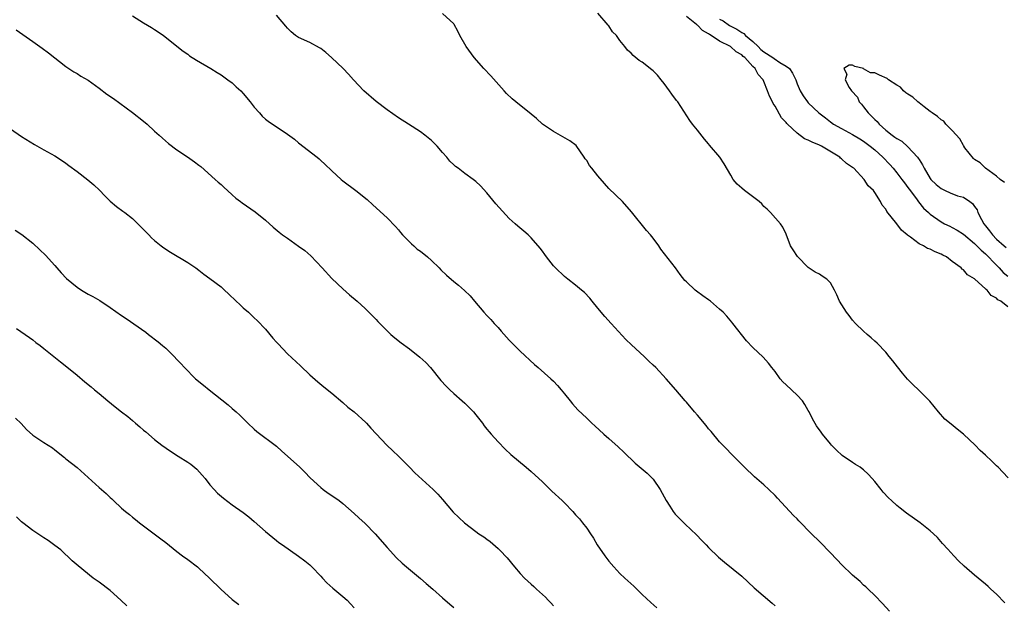
# Model space of a CAD drawing. Units: inches. Extents: x 2595000 to 2598000, y 1533000 to 1536000.
# Drawn here: x 2596111 to 2596288, y 1533956 to 1534062 of the extents above; entities that cross this region are included whole.
import ezdxf

# ---------------------------------------------------------------- set-up
doc = ezdxf.new("R2010")
doc.units = ezdxf.units.IN
doc.header["$MEASUREMENT"] = 0
doc.layers.add('LD25951533_2ft', color=122, linetype='Continuous')

msp = doc.modelspace()

# ---------------------------------------------------------------- linework, layer by layer
at = {"layer": 'LD25951533_2ft'}
for points, elevation in [([(2596131, 1534062.54), (2596133, 1534061.28), (2596134.45, 1534060.45), (2596135, 1534060.07), (2596135.67, 1534059.67), (2596136.62, 1534059), (2596140.17, 1534056.17), (2596141, 1534055.59), (2596141.33, 1534055.33), (2596142.55, 1534054.55), (2596145.18, 1534053), (2596146.28, 1534052.28), (2596147, 1534051.88), (2596147.5, 1534051.5), (2596148.24, 1534051), (2596149, 1534050.43), (2596149.74, 1534049.74), (2596150.56, 1534049), (2596151, 1534048.54), (2596152.26, 1534047), (2596153, 1534046.06), (2596153.91, 1534045), (2596154.42, 1534044.42), (2596155, 1534043.9), (2596155.49, 1534043.49), (2596159, 1534041.16), (2596160.24, 1534040.24), (2596161, 1534039.61), (2596164.33, 1534037), (2596164.7, 1534036.7), (2596165, 1534036.41), (2596165.76, 1534035.76), (2596167, 1534034.54), (2596168.69, 1534033), (2596169, 1534032.75), (2596171.34, 1534031), (2596173.36, 1534029.36), (2596174.42, 1534028.42), (2596177, 1534026.04), (2596178.48, 1534024.48), (2596179, 1534023.9), (2596179.41, 1534023.41), (2596179.78, 1534023), (2596181.35, 1534021.35), (2596181.78, 1534021), (2596182.42, 1534020.42), (2596183, 1534020.01), (2596184.27, 1534019), (2596185, 1534018.34), (2596186.35, 1534017), (2596186.66, 1534016.66), (2596187.68, 1534015.68), (2596189, 1534014.57), (2596189.88, 1534013.88), (2596190.95, 1534012.95), (2596191.95, 1534011.95), (2596192.73, 1534011), (2596194.44, 1534009), (2596195, 1534008.39), (2596195.69, 1534007.69), (2596196.29, 1534007), (2596197, 1534006.24), (2596197.59, 1534005.59), (2596198.52, 1534004.52), (2596199, 1534003.98), (2596199.95, 1534003), (2596201, 1534001.99), (2596203.59, 1533999.59), (2596204.24, 1533999), (2596206.55, 1533997), (2596207, 1533996.57), (2596207.75, 1533995.75), (2596208.41, 1533995), (2596209, 1533994.25), (2596210.03, 1533993), (2596210.45, 1533992.45), (2596211.4, 1533991.4), (2596213, 1533989.86), (2596213.93, 1533989), (2596214.5, 1533988.5), (2596216.08, 1533987), (2596217, 1533986.19), (2596218.68, 1533984.68), (2596219.71, 1533983.71), (2596220.43, 1533983), (2596221, 1533982.46), (2596221.77, 1533981.77), (2596223.93, 1533979.93), (2596224.87, 1533979), (2596225, 1533978.85), (2596226.25, 1533977), (2596227.33, 1533975), (2596227.99, 1533974.01), (2596228.64, 1533973), (2596228.79, 1533972.79), (2596229, 1533972.55), (2596229.76, 1533971.76), (2596230.76, 1533970.76), (2596232.8, 1533968.8), (2596233.81, 1533967.81), (2596234.54, 1533967), (2596235, 1533966.53), (2596236.8, 1533964.8), (2596237.88, 1533963.88), (2596241, 1533961.32), (2596243.24, 1533959.24), (2596246.46, 1533956.46), (2596247, 1533955.97)], 7310), ([(2596267.69, 1533955), (2596266.43, 1533956.43), (2596265, 1533957.86), (2596263.84, 1533959), (2596263.4, 1533959.4), (2596263, 1533959.74), (2596262.35, 1533960.35), (2596261, 1533961.53), (2596259, 1533963.44), (2596258.25, 1533964.25), (2596255.32, 1533967.32), (2596255, 1533967.61), (2596253.57, 1533969), (2596251.32, 1533971.32), (2596251, 1533971.68), (2596250.32, 1533972.32), (2596247.43, 1533975.43), (2596247, 1533975.92), (2596245.9, 1533977), (2596245, 1533977.82), (2596243.29, 1533979.29), (2596241.5, 1533981), (2596241, 1533981.48), (2596239, 1533983.52), (2596238.29, 1533984.29), (2596237.55, 1533985), (2596237, 1533985.58), (2596235.45, 1533987.45), (2596235, 1533987.94), (2596234.55, 1533988.55), (2596233, 1533990.44), (2596232.47, 1533991), (2596231, 1533992.75), (2596230.76, 1533993), (2596229.11, 1533995), (2596227.37, 1533997), (2596225.46, 1533999), (2596225, 1533999.46), (2596224.2, 1534000.2), (2596223.37, 1534001), (2596221.11, 1534003.11), (2596220.09, 1534004.09), (2596217.43, 1534007), (2596216.26, 1534008.26), (2596215, 1534009.76), (2596214, 1534011), (2596213.57, 1534011.57), (2596212.58, 1534012.58), (2596212.06, 1534013), (2596211, 1534013.89), (2596209.58, 1534015), (2596209, 1534015.47), (2596207.37, 1534017), (2596207, 1534017.41), (2596205.73, 1534019), (2596205.44, 1534019.44), (2596205, 1534020.01), (2596204.6, 1534020.6), (2596203, 1534022.46), (2596202.44, 1534023), (2596201.66, 1534023.66), (2596200.55, 1534024.55), (2596200.08, 1534025), (2596199, 1534025.92), (2596196.58, 1534028.58), (2596195, 1534030.56), (2596193.81, 1534031.81), (2596193, 1534032.59), (2596192.49, 1534033), (2596191, 1534034.07), (2596189.78, 1534035), (2596189.32, 1534035.32), (2596189, 1534035.64), (2596188.29, 1534036.29), (2596187.74, 1534037), (2596187, 1534037.86), (2596185.99, 1534039), (2596185.5, 1534039.5), (2596185, 1534040), (2596183.8, 1534041), (2596183, 1534041.61), (2596180.81, 1534043), (2596179, 1534044.1), (2596177, 1534045.54), (2596175, 1534047.05), (2596172.77, 1534049), (2596170.9, 1534051), (2596170.01, 1534052.01), (2596169.05, 1534053), (2596166.95, 1534055), (2596165.93, 1534055.93), (2596165, 1534056.65), (2596164.79, 1534056.79), (2596163, 1534057.7), (2596161, 1534058.6), (2596160.46, 1534059), (2596159.67, 1534059.67), (2596159, 1534060.33), (2596158.68, 1534060.68), (2596157, 1534062.65)], 7308), ([(2596288.5, 1533956.5), (2596287, 1533958.09), (2596285.98, 1533959), (2596285.48, 1533959.48), (2596285, 1533959.91), (2596283, 1533961.53), (2596281.12, 1533963.12), (2596280.1, 1533964.1), (2596279.27, 1533965), (2596278.21, 1533966.21), (2596277.26, 1533967.26), (2596276.3, 1533968.3), (2596275.58, 1533969), (2596275, 1533969.52), (2596273.23, 1533971), (2596270.74, 1533972.74), (2596269.61, 1533973.61), (2596269, 1533974.1), (2596268.03, 1533975), (2596267.5, 1533975.5), (2596266.53, 1533976.53), (2596266.13, 1533977), (2596265, 1533978.45), (2596264.52, 1533979), (2596263.79, 1533979.79), (2596263, 1533980.53), (2596262.74, 1533980.74), (2596262.37, 1533981), (2596261.52, 1533981.52), (2596261, 1533981.86), (2596259.14, 1533983.14), (2596258.09, 1533984.09), (2596257.21, 1533985), (2596257, 1533985.24), (2596255.56, 1533987), (2596255.32, 1533987.32), (2596254.49, 1533988.49), (2596253.74, 1533989.74), (2596253.14, 1533991), (2596253, 1533991.26), (2596252.36, 1533992.36), (2596251.93, 1533993), (2596251, 1533994.06), (2596249, 1533995.87), (2596248.43, 1533996.43), (2596247.94, 1533997), (2596247, 1533998.29), (2596246.44, 1533999), (2596245.82, 1533999.82), (2596244.87, 1534000.87), (2596243, 1534002.66), (2596241.85, 1534003.85), (2596239.39, 1534007), (2596239.2, 1534007.2), (2596238.28, 1534008.28), (2596237.63, 1534009), (2596237, 1534009.59), (2596235.34, 1534011), (2596235, 1534011.25), (2596233.96, 1534011.96), (2596232.81, 1534012.81), (2596232.58, 1534013), (2596231, 1534014.47), (2596230.74, 1534014.74), (2596229.85, 1534015.85), (2596229.04, 1534017), (2596226.41, 1534020.41), (2596226.02, 1534021), (2596225, 1534022.38), (2596224.5, 1534023), (2596223.8, 1534023.8), (2596221.12, 1534027.12), (2596219.44, 1534029), (2596217, 1534031.37), (2596216.23, 1534032.23), (2596215, 1534033.67), (2596213.9, 1534035), (2596213.53, 1534035.53), (2596213, 1534036.39), (2596212.73, 1534036.73), (2596212.57, 1534037), (2596211.1, 1534039.1), (2596209.96, 1534039.96), (2596208.71, 1534040.71), (2596207, 1534041.63), (2596205.02, 1534043), (2596203.97, 1534043.97), (2596203, 1534044.76), (2596200.18, 1534047), (2596199.55, 1534047.55), (2596198.53, 1534048.53), (2596198.08, 1534049), (2596195.69, 1534051.69), (2596194.43, 1534053), (2596192.68, 1534055), (2596191.25, 1534057), (2596190.12, 1534059), (2596189.76, 1534059.76), (2596189.08, 1534061), (2596189, 1534061.12), (2596187, 1534062.97)], 7306), ([(2596289.1, 1533979.1), (2596288.1, 1533980.1), (2596287.28, 1533981), (2596287, 1533981.28), (2596286.11, 1533982.11), (2596285, 1533983.21), (2596284.02, 1533984.02), (2596283.14, 1533985), (2596281.03, 1533987), (2596279.88, 1533987.88), (2596278.77, 1533988.77), (2596277.68, 1533989.68), (2596276.49, 1533991), (2596274.97, 1533992.97), (2596272.92, 1533995), (2596271.92, 1533995.92), (2596270.94, 1533996.94), (2596270.02, 1533998.02), (2596269.13, 1533999.13), (2596268.25, 1534000.25), (2596267.62, 1534001), (2596267, 1534001.78), (2596265.43, 1534003.43), (2596265, 1534003.8), (2596264.38, 1534004.38), (2596263.61, 1534005), (2596263, 1534005.56), (2596261.51, 1534007), (2596261, 1534007.59), (2596260.4, 1534008.4), (2596259.91, 1534009), (2596258.65, 1534011), (2596258.14, 1534012.14), (2596257.71, 1534013), (2596257, 1534014.34), (2596256.36, 1534015), (2596255.51, 1534015.51), (2596255, 1534015.87), (2596254.26, 1534016.26), (2596253, 1534017.08), (2596251.07, 1534019.07), (2596250.27, 1534020.27), (2596249.82, 1534021), (2596249, 1534023.12), (2596248.39, 1534024.39), (2596248.01, 1534025), (2596246.18, 1534027), (2596245.6, 1534027.6), (2596245, 1534028.13), (2596244.59, 1534028.59), (2596244.13, 1534029), (2596241.47, 1534031), (2596241, 1534031.39), (2596240.16, 1534032.16), (2596239.46, 1534033), (2596239, 1534033.74), (2596237.82, 1534035.82), (2596237.05, 1534037), (2596235.19, 1534039.19), (2596235, 1534039.43), (2596234.26, 1534040.26), (2596233, 1534041.87), (2596232.1, 1534043), (2596231.63, 1534043.63), (2596229.43, 1534047), (2596229.23, 1534047.23), (2596228.39, 1534048.39), (2596227.97, 1534049), (2596227, 1534050.3), (2596226.47, 1534051), (2596225.8, 1534051.8), (2596225, 1534052.59), (2596224.78, 1534052.78), (2596223, 1534054.15), (2596222.47, 1534054.47), (2596221.37, 1534055.37), (2596221, 1534055.77), (2596220.34, 1534056.34), (2596219.9, 1534057), (2596219, 1534058.11), (2596218.36, 1534059), (2596217.67, 1534059.67), (2596217, 1534060.74), (2596216.86, 1534060.86), (2596215.02, 1534063.02)], 7304), ([(2596289, 1534009.99), (2596287.77, 1534011), (2596287.25, 1534011.25), (2596287, 1534011.55), (2596286.02, 1534012.02), (2596285.27, 1534013), (2596285.09, 1534013.09), (2596285, 1534013.23), (2596283.07, 1534015), (2596283, 1534015.06), (2596281.74, 1534015.74), (2596281, 1534016.66), (2596280.78, 1534016.78), (2596280.62, 1534017), (2596279, 1534018.17), (2596277.95, 1534019), (2596277.31, 1534019.31), (2596277, 1534019.51), (2596275.89, 1534019.89), (2596275, 1534020.37), (2596274.52, 1534020.52), (2596273.79, 1534021), (2596273, 1534021.36), (2596271.43, 1534022.57), (2596270.92, 1534022.92), (2596270.86, 1534023), (2596269.83, 1534023.83), (2596269, 1534024.96), (2596267.21, 1534027.21), (2596267, 1534027.63), (2596266.36, 1534028.36), (2596266.06, 1534029), (2596265, 1534030.66), (2596264.75, 1534031), (2596263.82, 1534031.83), (2596263.11, 1534033), (2596261.2, 1534035), (2596261, 1534035.16), (2596259.9, 1534035.9), (2596259, 1534036.71), (2596258.83, 1534036.83), (2596258.67, 1534037), (2596255.37, 1534039), (2596255, 1534039.19), (2596253.7, 1534039.7), (2596253, 1534040.1), (2596252.34, 1534040.34), (2596251, 1534041.34), (2596249.23, 1534043), (2596249.11, 1534043.11), (2596249, 1534043.27), (2596248.14, 1534044.14), (2596247, 1534046.24), (2596246.68, 1534046.68), (2596246.56, 1534047), (2596246.03, 1534048.03), (2596245.66, 1534049), (2596245, 1534050.68), (2596244.84, 1534051), (2596243.96, 1534051.96), (2596243.41, 1534053), (2596243, 1534053.39), (2596241.53, 1534055), (2596241.22, 1534055.22), (2596241, 1534055.47), (2596240.01, 1534056.01), (2596238.99, 1534057), (2596237, 1534057.98), (2596235.48, 1534059), (2596235.17, 1534059.17), (2596235, 1534059.31), (2596233.9, 1534059.9), (2596233, 1534060.84), (2596232.89, 1534060.89), (2596232.8, 1534061), (2596231, 1534062.39)], 7302), ([(2596237, 1534061.96), (2596237.62, 1534061.62), (2596238.81, 1534060.81), (2596240.13, 1534060.13), (2596241, 1534059.56), (2596241.36, 1534059.36), (2596241.67, 1534059), (2596243, 1534057.92), (2596243.94, 1534057), (2596244.46, 1534056.46), (2596245, 1534056.05), (2596246.61, 1534055), (2596246.82, 1534054.82), (2596247.88, 1534054.12), (2596249, 1534053.44), (2596249.61, 1534053), (2596250.17, 1534052.17), (2596250.73, 1534051), (2596251, 1534050.26), (2596251.55, 1534049), (2596252.1, 1534048.1), (2596252.85, 1534047), (2596253, 1534046.83), (2596253.95, 1534045.95), (2596254.93, 1534045), (2596256.11, 1534044.11), (2596257, 1534043.4), (2596257.55, 1534043), (2596259, 1534042.2), (2596261, 1534041.12), (2596262.33, 1534040.33), (2596263, 1534039.91), (2596264.18, 1534039), (2596265, 1534038.31), (2596266.45, 1534037), (2596267.71, 1534035.71), (2596268.34, 1534035), (2596269, 1534034.21), (2596269.92, 1534033), (2596270.37, 1534032.37), (2596271, 1534031.52), (2596271.21, 1534031.21), (2596272.53, 1534029.47), (2596272.92, 1534028.92), (2596273.82, 1534027.82), (2596274.7, 1534027), (2596275, 1534026.72), (2596277, 1534025.34), (2596277.6, 1534025), (2596278.56, 1534024.56), (2596279, 1534024.34), (2596279.86, 1534023.86), (2596281, 1534023.09), (2596283, 1534021.44), (2596284.2, 1534020.2), (2596285, 1534019.54), (2596287, 1534017.53), (2596287.49, 1534017), (2596288.19, 1534016.19), (2596289, 1534015.54)], 7300), ([(2596110, 1534060), (2596113, 1534057.92), (2596114.71, 1534056.71), (2596115.86, 1534055.86), (2596119, 1534053.4), (2596120.43, 1534052.43), (2596121, 1534052.1), (2596121.66, 1534051.66), (2596123, 1534050.92), (2596125, 1534049.49), (2596126.4, 1534048.4), (2596127.58, 1534047.58), (2596131, 1534045.11), (2596133, 1534043.52), (2596133.63, 1534043), (2596135, 1534041.74), (2596135.85, 1534041), (2596136.43, 1534040.43), (2596137.48, 1534039.48), (2596139, 1534038.36), (2596140.92, 1534037.08), (2596142.19, 1534036.19), (2596143, 1534035.57), (2596143.32, 1534035.32), (2596145.96, 1534033), (2596146.5, 1534032.5), (2596147, 1534032.07), (2596147.54, 1534031.54), (2596148.16, 1534031), (2596149, 1534030.21), (2596149.64, 1534029.64), (2596150.53, 1534029), (2596150.78, 1534028.78), (2596153.16, 1534027.16), (2596155, 1534025.64), (2596156.4, 1534024.4), (2596157.48, 1534023.48), (2596158.1, 1534023), (2596158.63, 1534022.63), (2596159, 1534022.4), (2596161, 1534020.97), (2596162.13, 1534020.13), (2596163.19, 1534019.19), (2596165.24, 1534017), (2596167, 1534015.08), (2596169, 1534013.21), (2596170.17, 1534012.17), (2596171.54, 1534011), (2596173, 1534009.68), (2596173.7, 1534009), (2596175, 1534007.67), (2596175.32, 1534007.32), (2596177, 1534005.63), (2596177.66, 1534005), (2596178.37, 1534004.37), (2596179.49, 1534003.49), (2596181, 1534002.37), (2596182.91, 1534000.91), (2596183.94, 1533999.94), (2596184.81, 1533999), (2596186.7, 1533996.69), (2596187.64, 1533995.64), (2596188.28, 1533995), (2596189, 1533994.33), (2596190.54, 1533993), (2596191, 1533992.58), (2596191.8, 1533991.8), (2596192.58, 1533991), (2596193, 1533990.5), (2596194.17, 1533989), (2596194.51, 1533988.51), (2596195, 1533987.92), (2596195.39, 1533987.39), (2596195.76, 1533987), (2596197, 1533985.59), (2596198.28, 1533984.28), (2596199.31, 1533983.31), (2596202.05, 1533981), (2596203, 1533980.23), (2596205, 1533978.35), (2596206.7, 1533976.7), (2596208.56, 1533975), (2596209, 1533974.56), (2596210.5, 1533973), (2596210.74, 1533972.74), (2596211, 1533972.43), (2596211.68, 1533971.68), (2596212.27, 1533971), (2596213, 1533970.02), (2596213.67, 1533969), (2596214.22, 1533968.22), (2596214.91, 1533967), (2596216.28, 1533965), (2596217, 1533964.05), (2596217.89, 1533963), (2596219, 1533961.85), (2596219.86, 1533961), (2596221.51, 1533959.51), (2596222.53, 1533958.53), (2596223, 1533958.04), (2596224.57, 1533956.57), (2596225.64, 1533955.64)], 7312), ([(2596288.41, 1534032.41), (2596287.63, 1534033), (2596287, 1534033.56), (2596285, 1534035.04), (2596284.01, 1534036.01), (2596283, 1534036.61), (2596282.8, 1534036.8), (2596281.28, 1534038.72), (2596281.08, 1534039), (2596281.06, 1534039.06), (2596281, 1534039.1), (2596280.35, 1534040.35), (2596279, 1534041.84), (2596277.83, 1534043), (2596277.49, 1534043.49), (2596277, 1534043.74), (2596276.33, 1534044.33), (2596275.35, 1534045), (2596275, 1534045.28), (2596273.9, 1534046.1), (2596273, 1534046.8), (2596272.76, 1534047), (2596271.88, 1534047.88), (2596271, 1534048.37), (2596270.64, 1534048.64), (2596270.19, 1534049), (2596269.63, 1534049.63), (2596269, 1534049.99), (2596267.47, 1534051), (2596267.24, 1534051.24), (2596265.85, 1534051.85), (2596265, 1534052.25), (2596264.26, 1534052.26), (2596263, 1534052.99), (2596262.98, 1534052.98), (2596262.95, 1534053), (2596261.4, 1534053.4), (2596261, 1534053.62), (2596260.36, 1534053.64), (2596259.44, 1534053), (2596259.99, 1534051.99), (2596259.66, 1534051), (2596260.41, 1534049.59), (2596260.82, 1534049), (2596261.88, 1534047.88), (2596262.19, 1534047), (2596262.59, 1534046.59), (2596263, 1534046.13), (2596263.84, 1534045), (2596264.42, 1534044.42), (2596265, 1534043.82), (2596265.45, 1534043.45), (2596265.77, 1534043), (2596267, 1534041.92), (2596268.16, 1534041), (2596268.65, 1534040.65), (2596269, 1534040.36), (2596269.88, 1534039.88), (2596271, 1534038.86), (2596272.74, 1534037), (2596272.85, 1534036.85), (2596273, 1534036.61), (2596273.64, 1534035.64), (2596273.9, 1534035), (2596275, 1534033.17), (2596275.13, 1534033), (2596276.08, 1534032.08), (2596277, 1534031.34), (2596277.24, 1534031.24), (2596277.7, 1534031), (2596278.59, 1534030.59), (2596279.94, 1534030.06), (2596281, 1534029.77), (2596282.18, 1534029), (2596282.64, 1534028.64), (2596283, 1534028.13), (2596283.5, 1534027.5), (2596283.59, 1534027), (2596284.25, 1534025.75), (2596284.68, 1534025), (2596285, 1534024.59), (2596285.73, 1534023.73), (2596286.23, 1534023), (2596287, 1534022.18), (2596288.34, 1534021), (2596288.7, 1534020.7)], 7298), ([(2596109, 1534042.15), (2596111, 1534040.72), (2596113.29, 1534039.29), (2596115, 1534038.36), (2596117, 1534037.23), (2596118.36, 1534036.36), (2596119, 1534035.92), (2596119.51, 1534035.51), (2596121, 1534034.42), (2596122.94, 1534032.94), (2596124.01, 1534032.01), (2596125.05, 1534031.05), (2596126.04, 1534030.04), (2596127, 1534029.09), (2596128.13, 1534028.13), (2596129.28, 1534027.28), (2596129.61, 1534027), (2596131, 1534025.92), (2596131.98, 1534025), (2596133, 1534023.95), (2596133.48, 1534023.48), (2596133.95, 1534023), (2596134.45, 1534022.45), (2596135, 1534021.96), (2596136.21, 1534021), (2596136.66, 1534020.66), (2596137.88, 1534019.88), (2596141, 1534017.97), (2596142.47, 1534017), (2596143, 1534016.63), (2596143.9, 1534015.9), (2596145, 1534015.13), (2596147, 1534013.57), (2596147.64, 1534013), (2596148.33, 1534012.33), (2596149.75, 1534011), (2596150.38, 1534010.38), (2596151, 1534009.81), (2596151.95, 1534009), (2596153, 1534008.01), (2596153.51, 1534007.51), (2596155, 1534005.97), (2596156.35, 1534004.35), (2596157, 1534003.63), (2596157.29, 1534003.29), (2596159, 1534001.5), (2596161.34, 1533999.34), (2596163, 1533997.73), (2596164.45, 1533996.45), (2596165.54, 1533995.54), (2596167, 1533994.39), (2596169, 1533992.71), (2596169.88, 1533991.88), (2596171.03, 1533991), (2596173.12, 1533989.12), (2596173.24, 1533989), (2596174.05, 1533988.05), (2596176.92, 1533985), (2596177.99, 1533983.99), (2596179.03, 1533983.03), (2596181.03, 1533981), (2596181.99, 1533979.99), (2596185.29, 1533977), (2596186.13, 1533976.13), (2596187, 1533975.16), (2596188.92, 1533972.92), (2596189.94, 1533971.94), (2596190.97, 1533970.97), (2596193, 1533969.4), (2596193.56, 1533969), (2596194.43, 1533968.43), (2596195, 1533968), (2596195.6, 1533967.6), (2596197, 1533966.36), (2596197.69, 1533965.69), (2596198.28, 1533965), (2596198.63, 1533964.63), (2596199.99, 1533963), (2596201, 1533961.84), (2596201.8, 1533961), (2596203, 1533959.87), (2596203.46, 1533959.46), (2596203.94, 1533959), (2596205.55, 1533957.55), (2596206.05, 1533957), (2596206.52, 1533956.52), (2596207, 1533955.96)], 7314), ([(2596109.84, 1534023.84), (2596111.02, 1534023.02), (2596113, 1534021.47), (2596114.3, 1534020.3), (2596115.3, 1534019.3), (2596117, 1534017.43), (2596117.36, 1534017), (2596118.14, 1534016.14), (2596119.11, 1534015.11), (2596121, 1534013.52), (2596121.8, 1534013), (2596123, 1534012.3), (2596123.86, 1534011.86), (2596125.12, 1534011.12), (2596127, 1534009.86), (2596129, 1534008.43), (2596129.88, 1534007.88), (2596133.39, 1534005.39), (2596133.88, 1534005), (2596135.66, 1534003.66), (2596136.45, 1534003), (2596137, 1534002.51), (2596138.55, 1534001), (2596139, 1534000.49), (2596139.72, 1533999.72), (2596140.37, 1533999), (2596142.37, 1533997), (2596143.83, 1533995.83), (2596144.83, 1533995), (2596148.28, 1533992.28), (2596149, 1533991.63), (2596149.35, 1533991.35), (2596149.71, 1533991), (2596150.4, 1533990.4), (2596151.81, 1533989), (2596153, 1533987.9), (2596153.48, 1533987.48), (2596157, 1533984.8), (2596157.94, 1533983.94), (2596159.02, 1533983), (2596161.23, 1533981), (2596162.1, 1533980.1), (2596163.11, 1533979.11), (2596165, 1533977.35), (2596165.44, 1533977), (2596166.35, 1533976.35), (2596167, 1533975.91), (2596168.29, 1533975), (2596169, 1533974.44), (2596171, 1533972.64), (2596171.85, 1533971.85), (2596173, 1533970.84), (2596174.84, 1533969), (2596177, 1533966.5), (2596178.68, 1533964.68), (2596179.7, 1533963.7), (2596180.49, 1533963), (2596183, 1533960.92), (2596184.04, 1533960.04), (2596185.23, 1533959), (2596187, 1533957.41), (2596188.29, 1533956.29), (2596189, 1533955.7)], 7316), ([(2596110.06, 1534006.06), (2596111.66, 1534005), (2596112.42, 1534004.42), (2596113, 1534004.03), (2596113.56, 1534003.56), (2596114.33, 1534003), (2596115, 1534002.48), (2596118.03, 1534000.03), (2596119.16, 1533999.16), (2596121, 1533997.66), (2596122.43, 1533996.43), (2596123.53, 1533995.53), (2596124.15, 1533995), (2596125, 1533994.33), (2596126.54, 1533993), (2596127.91, 1533991.91), (2596129, 1533991), (2596130.15, 1533990.15), (2596131, 1533989.43), (2596131.55, 1533989), (2596132.34, 1533988.34), (2596133, 1533987.71), (2596133.4, 1533987.4), (2596135, 1533986.02), (2596136.32, 1533985), (2596137.9, 1533983.9), (2596139.26, 1533983), (2596141, 1533981.93), (2596141.55, 1533981.55), (2596142.64, 1533980.64), (2596143.6, 1533979.6), (2596144.1, 1533979), (2596145, 1533977.86), (2596145.74, 1533977), (2596146.35, 1533976.35), (2596147.42, 1533975.42), (2596149, 1533974.24), (2596151, 1533972.87), (2596152.04, 1533972.04), (2596153, 1533971.24), (2596155, 1533969.4), (2596157, 1533967.76), (2596157.44, 1533967.44), (2596158.09, 1533967), (2596161, 1533964.94), (2596162.12, 1533964.12), (2596163, 1533963.4), (2596163.41, 1533963), (2596165, 1533961.37), (2596165.32, 1533961), (2596166.12, 1533960.12), (2596167.15, 1533959.15), (2596169, 1533957.69), (2596169.77, 1533957), (2596170.37, 1533956.37), (2596171, 1533955.61)], 7318), ([(2596109.86, 1533989.86), (2596110.89, 1533988.89), (2596111.86, 1533987.86), (2596113, 1533986.79), (2596115, 1533985.49), (2596116.54, 1533984.54), (2596117, 1533984.16), (2596118.75, 1533982.75), (2596119, 1533982.54), (2596121, 1533980.95), (2596123, 1533979.19), (2596125, 1533977.36), (2596126.28, 1533976.28), (2596127, 1533975.55), (2596127.3, 1533975.3), (2596127.61, 1533975), (2596129, 1533973.62), (2596129.73, 1533973), (2596130.46, 1533972.46), (2596131, 1533972.02), (2596131.58, 1533971.58), (2596132.3, 1533971), (2596136.11, 1533968.11), (2596137, 1533967.42), (2596139, 1533965.81), (2596140.06, 1533965), (2596141, 1533964.34), (2596142.75, 1533963), (2596143, 1533962.8), (2596144.9, 1533961), (2596146.96, 1533959), (2596149, 1533957.14), (2596150.2, 1533956.2)], 7320), ([(2596130.01, 1533956.01), (2596128.93, 1533957), (2596127, 1533958.74), (2596125, 1533960.23), (2596123.93, 1533961), (2596121.19, 1533963.19), (2596120.14, 1533964.14), (2596118.08, 1533966.08), (2596117, 1533966.9), (2596115.78, 1533967.78), (2596115, 1533968.25), (2596113, 1533969.57), (2596111.19, 1533971), (2596111, 1533971.15), (2596110.05, 1533972.05)], 7322)]:
    msp.add_lwpolyline(points, dxfattribs=dict(at, elevation=elevation))

doc.saveas('drawing.dxf')
